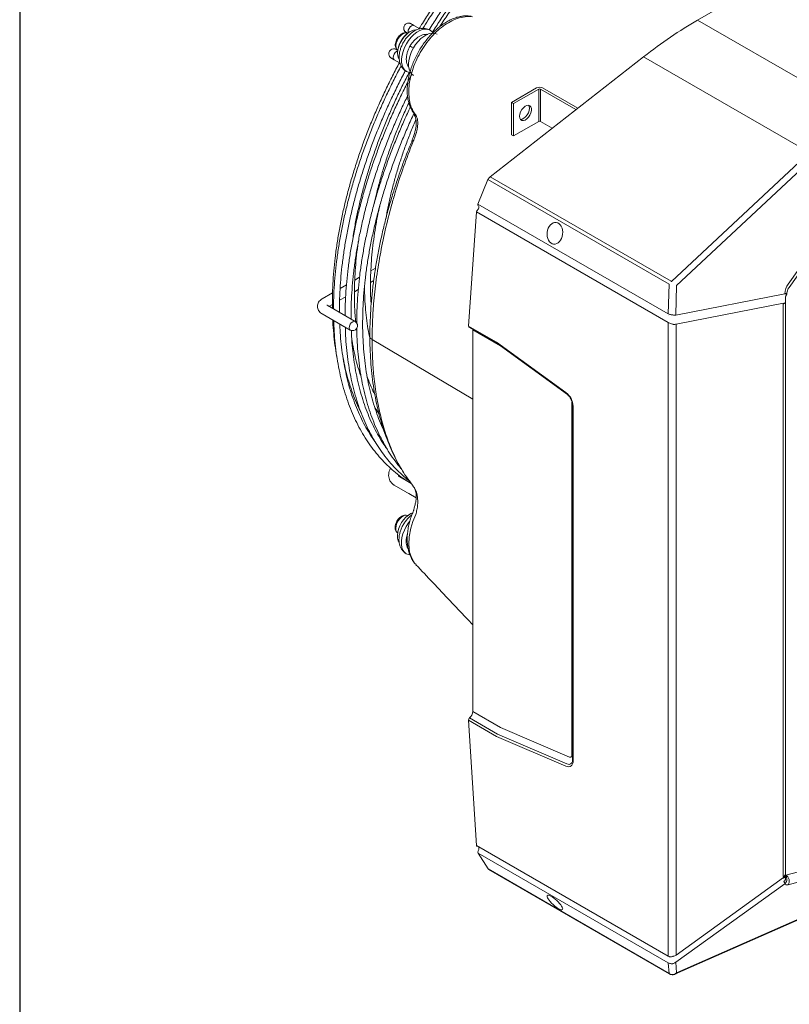
# Model space of a CAD drawing. Units: inches. Extents: x 13 to 8985, y 6 to 2976.
# Drawn here: x 3213 to 3602, y 2113 to 2610 of the extents above; entities that cross this region are included whole.
import ezdxf

# ---------------------------------------------------------------- set-up
doc = ezdxf.new("R2010")
doc.units = ezdxf.units.IN
doc.header["$MEASUREMENT"] = 0
doc.layers.add('Flowair1', color=7, linetype='Continuous')
doc.layers.add('TABELKA', color=7, linetype='Continuous')

msp = doc.modelspace()

# ---------------------------------------------------------------- linework, layer by layer
at = {"layer": 'Flowair1', "linetype": 'Continuous', "lineweight": 15}
for p, q in [((3725.859, 2708.183), (3555.878, 2610.055)), ((3415.614, 2605.656), (3412.656, 2607.364)), ((3638.267, 2562.493), (3555.878, 2610.055)), ((3407.36, 2598.912), (3407.461, 2599.085)), ((3451.071, 2530.908), (3528.662, 2591.567)), ((3528.662, 2591.567), (3612.407, 2543.222)), ((3401.822, 2590.522), (3405.302, 2588.51)), ((3402.653, 2590.045), (3405.635, 2588.323)), ((3461.94, 2568.513), (3474.597, 2575.819)), ((3463, 2567.9), (3475.657, 2575.207)), ((3475.657, 2575.207), (3475.657, 2558.876)), ((3476.506, 2558.876), (3476.506, 2575.207)), ((3476.506, 2575.207), (3494.47, 2564.837)), ((3477.567, 2575.819), (3495.371, 2565.541)), ((3461.94, 2568.513), (3463, 2567.9)), ((3461.94, 2552.182), (3461.94, 2568.513)), ((3463, 2551.569), (3463, 2567.9)), ((3475.657, 2558.876), (3463, 2551.569)), ((3482.454, 2555.443), (3476.506, 2558.876)), ((3461.94, 2552.182), (3463, 2551.569)), ((3411.736, 2549.383), (3411.728, 2549.363)), ((3612.407, 2543.222), (3542.681, 2478.055)), ((3545.311, 2476.046), (3614.746, 2540.942)), ((3450.018, 2529.495), (3444.945, 2517.179)), ((3450.018, 2529.495), (3541.494, 2476.687)), ((3542.489, 2478.134), (3451.071, 2530.908)), ((3541.062, 2461.692), (3444.945, 2517.179)), ((3440.248, 2455.47), (3444.225, 2513.152)), ((3444.225, 2513.152), (3541.023, 2457.272)), ((3445.417, 2515.67), (3445.406, 2515.512)), ((3623.192, 2507.049), (3601.582, 2476.694)), ((3602.092, 2475.064), (3623.701, 2505.419)), ((3393.247, 2484.821), (3390.874, 2483.452)), ((3385.147, 2480.148), (3382.706, 2478.74)), ((3390.715, 2477.588), (3392.332, 2478.521)), ((3371.524, 2472.29), (3366.292, 2469.272)), ((3378.571, 2476.355), (3375.35, 2474.497)), ((3382.559, 2472.883), (3384.506, 2474.007)), ((3541.494, 2476.687), (3541.062, 2461.692)), ((3544.877, 2461.033), (3545.311, 2476.046)), ((3375.098, 2468.58), (3378.152, 2470.341)), ((3599.904, 2471.837), (3544.877, 2461.033)), ((3545.011, 2456.469), (3599.232, 2467.114)), ((3600.348, 2467.99), (3600.364, 2468.315)), ((3600.348, 2178.73), (3600.348, 2467.99)), ((3600.451, 2470.54), (3600.535, 2470.766)), ((3600.512, 2470.723), (3600.593, 2470.898)), ((3382.933, 2457.843), (3368.791, 2466.007)), ((3369.714, 2465.474), (3371.446, 2466.473)), ((3599.215, 2466.635), (3599.215, 2177.374)), ((3366.291, 2461.677), (3380.433, 2453.513)), ((3541.023, 2457.272), (3541.083, 2457.239)), ((3541.023, 2457.272), (3541.023, 2137.244)), ((3541.56, 2461.5), (3541.062, 2461.692)), ((3541.083, 2457.239), (3542.156, 2456.863)), ((3541.268, 2460.795), (3541.194, 2460.826)), ((3541.882, 2461.381), (3541.56, 2461.5)), ((3544.657, 2461.006), (3544.64, 2461.004)), ((3383.802, 2452.39), (3383.574, 2454.118)), ((3440.248, 2455.47), (3454.383, 2447.31)), ((3440.417, 2455.034), (3454.545, 2446.878)), ((3456.329, 2445.473), (3442.322, 2453.559)), ((3442.322, 2453.559), (3442.322, 2260.833)), ((3545.011, 2137.785), (3545.011, 2456.469)), ((3442.322, 2418.668), (3391.523, 2448.679)), ((3454.383, 2447.31), (3489.422, 2421.884)), ((3454.532, 2446.887), (3489.542, 2421.483)), ((3490.237, 2420.869), (3456.329, 2445.473)), ((3492.428, 2238.699), (3492.428, 2417.299)), ((3492.753, 2415.444), (3492.753, 2236.302)), ((3493.046, 2415.036), (3493.046, 2235.893)), ((3411.306, 2375.952), (3405.079, 2379.546)), ((3402.579, 2375.216), (3413.779, 2368.751)), ((3412.201, 2374.678), (3410.352, 2377.309)), ((3409.891, 2370.995), (3410.076, 2370.88)), ((3410.076, 2370.88), (3413.779, 2368.743)), ((3407.276, 2355.209), (3407.378, 2355.381)), ((3442.322, 2260.833), (3456.329, 2252.747)), ((3444.293, 2193.085), (3440.248, 2256.419)), ((3454.383, 2248.259), (3440.248, 2256.419)), ((3440.731, 2257.543), (3454.869, 2249.381)), ((3489.422, 2233.229), (3454.383, 2248.259)), ((3454.869, 2249.381), (3489.865, 2234.37)), ((3456.329, 2252.747), (3491.194, 2237.792)), ((3444.293, 2193.085), (3541.023, 2137.244)), ((3445.013, 2189.29), (3450.086, 2181.275)), ((3541.062, 2133.842), (3445.013, 2189.29)), ((3445.474, 2191.811), (3445.485, 2191.64)), ((3600.442, 2178.16), (3622.052, 2183.863)), ((3450.086, 2181.275), (3541.494, 2128.507)), ((3450.379, 2180.987), (3541.759, 2128.235)), ((3600.372, 2178.419), (3600.348, 2178.73)), ((3623.192, 2179.01), (3601.582, 2173.307)), ((3599.904, 2173.812), (3544.877, 2134.105)), ((3545.011, 2137.785), (3599.232, 2176.91)), ((3599.186, 2176.546), (3599.194, 2176.551)), ((3600.171, 2176.947), (3600.116, 2177.055)), ((3600.242, 2176.785), (3600.171, 2176.947)), ((3544.456, 2128.083), (3614.025, 2158.828)), ((3545.311, 2128.763), (3614.746, 2159.449)), ((3541.023, 2137.244), (3541.083, 2137.21)), ((3541.494, 2128.507), (3541.062, 2133.842)), ((3541.56, 2133.596), (3541.062, 2133.842)), ((3541.083, 2137.21), (3541.36, 2137.074)), ((3544.657, 2133.956), (3544.64, 2133.946)), ((3544.877, 2134.105), (3545.311, 2128.763)), ((3541.882, 2133.5), (3541.56, 2133.596))]:
    msp.add_line(p, q, dxfattribs=at)
at = {"layer": 'Flowair1'}
for p, q in [((3409.353, 2359.75), (3409.412, 2359.715)), ((3409.386, 2359.716), (3409.402, 2359.708)), ((3600.442, 2178.16), (3600.372, 2178.419)), ((3600.424, 2177.855), (3600.442, 2178.16))]:
    msp.add_line(p, q, dxfattribs=at)
at = {"layer": 'Flowair1', "linetype": 'Continuous', "lineweight": 15, "flags": 128}
for points in [[(3412.656, 2607.363), (3412.083, 2607.475), (3411.407, 2607.24), (3410.73, 2606.695), (3410.156, 2605.921), (3409.773, 2605.038), (3409.638, 2604.179), (3409.71, 2603.644)], [(3409.436, 2603.454), (3409.177, 2603.555), (3408.338, 2603.616), (3407.403, 2603.339), (3406.44, 2602.746), (3405.522, 2601.881), (3404.717, 2600.806), (3404.084, 2599.603), (3403.67, 2598.36), (3403.506, 2597.17), (3403.604, 2596.121), (3403.957, 2595.29), (3404.455, 2594.791)], [(3413.784, 2605.156), (3413.665, 2605.161), (3412.47, 2605.023), (3411.202, 2604.554), (3409.915, 2603.774), (3408.661, 2602.714), (3407.49, 2601.418), (3406.452, 2599.939), (3405.589, 2598.338), (3404.935, 2596.679), (3404.518, 2595.032), (3404.355, 2593.463), (3404.452, 2592.036), (3404.806, 2590.811), (3405.176, 2590.132)], [(3422.319, 2603.489), (3421.77, 2604.209), (3420.82, 2604.969), (3419.688, 2605.414), (3418.407, 2605.529), (3417.017, 2605.312), (3415.561, 2604.768), (3414.082, 2603.915), (3412.625, 2602.778), (3411.235, 2601.392), (3409.954, 2599.799), (3408.82, 2598.048)], [(3424.342, 2602.937), (3423.223, 2603.373), (3421.942, 2603.488), (3420.553, 2603.271), (3419.096, 2602.727), (3417.617, 2601.874), (3416.16, 2600.737), (3414.77, 2599.351), (3413.489, 2597.758), (3412.356, 2596.007)], [(3408.82, 2598.048), (3407.869, 2596.19), (3407.129, 2594.284), (3406.623, 2592.387), (3406.365, 2590.557), (3406.365, 2588.848), (3406.621, 2587.314), (3407.126, 2586.001), (3407.865, 2584.948), (3408.815, 2584.188), (3409.948, 2583.743), (3410.568, 2583.644)], [(3412.355, 2596.006), (3411.588, 2596.449), (3411.006, 2596.784), (3410.704, 2596.959), (3410.672, 2596.977)], [(3412.355, 2596.006), (3411.588, 2596.449), (3411.006, 2596.784), (3410.704, 2596.959), (3410.672, 2596.977)], [(3404.346, 2594.84), (3404.159, 2594.948), (3403.79, 2595.161), (3403.7, 2595.213), (3403.663, 2595.234), (3403.65, 2595.241), (3403.631, 2595.252), (3403.597, 2595.27), (3403.464, 2595.334), (3403.263, 2595.415), (3402.914, 2595.509), (3402.236, 2595.546), (3401.538, 2595.386), (3400.888, 2595.016), (3400.33, 2594.397), (3399.989, 2593.554), (3399.948, 2592.832), (3400.077, 2592.235), (3400.299, 2591.761), (3400.557, 2591.408), (3400.803, 2591.164), (3400.998, 2591.011), (3401.108, 2590.938), (3401.136, 2590.921), (3401.149, 2590.912), (3401.16, 2590.906), (3401.172, 2590.899), (3401.189, 2590.889), (3401.314, 2590.816), (3401.682, 2590.603), (3401.822, 2590.522), (3401.822, 2590.522)], [(3402.652, 2590.045), (3402.269, 2590.486), (3402.135, 2591.19), (3402.27, 2592.049), (3402.653, 2592.933), (3403.227, 2593.706), (3403.904, 2594.252), (3404.43, 2594.463)], [(3412.356, 2596.007), (3411.405, 2594.149), (3410.664, 2592.243), (3410.158, 2590.346), (3409.901, 2588.516), (3409.9, 2586.807), (3410.156, 2585.273), (3410.662, 2583.96), (3411.401, 2582.907), (3412.351, 2582.147), (3412.393, 2582.122)], [(3466.005, 2561.47), (3466.139, 2560.524), (3466.528, 2559.816), (3467.137, 2559.41), (3467.913, 2559.34), (3468.786, 2559.614), (3469.679, 2560.207), (3470.513, 2561.067), (3471.214, 2562.116), (3471.718, 2563.262), (3471.982, 2564.403), (3471.982, 2565.437), (3471.718, 2566.273), (3471.214, 2566.837), (3470.513, 2567.077), (3469.679, 2566.974), (3468.786, 2566.536), (3467.913, 2565.801), (3467.137, 2564.836), (3466.528, 2563.726), (3466.139, 2562.57), (3466.005, 2561.47)], [(3470.538, 2567.075), (3470.822, 2566.498), (3470.955, 2565.552)], [(3470.955, 2565.552), (3470.822, 2564.452), (3470.433, 2563.295), (3469.824, 2562.185), (3469.048, 2561.22), (3468.175, 2560.486), (3467.281, 2560.048), (3466.447, 2559.944), (3466.423, 2559.946)], [(3411.728, 2549.363), (3411.728, 2549.274), (3411.803, 2549.125), (3411.962, 2548.948), (3412.201, 2548.745)], [(3382.933, 2457.843), (3382.36, 2457.955), (3381.684, 2457.72), (3381.007, 2457.174), (3380.433, 2456.401), (3380.05, 2455.517), (3379.915, 2454.658), (3380.05, 2453.955), (3380.432, 2453.513), (3380.433, 2453.513)], [(3442.322, 2453.559), (3442.294, 2453.944), (3442.292, 2453.951)], [(3410.076, 2370.88), (3410.076, 2370.88), (3409.985, 2370.941)], [(3409.353, 2359.75), (3409.093, 2359.851), (3408.254, 2359.912), (3407.319, 2359.636), (3406.356, 2359.043), (3405.439, 2358.177), (3404.633, 2357.103), (3404, 2355.9), (3403.586, 2354.657), (3403.422, 2353.467), (3403.52, 2352.417), (3403.873, 2351.586), (3404.371, 2351.088)], [(3411.966, 2361.198), (3411.119, 2360.851), (3409.831, 2360.07), (3408.577, 2359.011), (3407.407, 2357.715), (3406.368, 2356.236), (3405.505, 2354.634), (3404.851, 2352.976), (3404.434, 2351.328), (3404.271, 2349.759), (3404.368, 2348.333), (3404.722, 2347.107), (3405.092, 2346.429)], [(3413.688, 2335.038), (3413.119, 2335.571), (3411.496, 2338.204), (3410.459, 2341.382), (3410.034, 2345.165), (3410.244, 2349.09), (3411.072, 2353.382), (3412.117, 2356.772), (3413.526, 2360.244), (3413.526, 2360.244), (3413.526, 2360.244)], [(3408.736, 2354.344), (3407.785, 2352.487), (3407.045, 2350.581), (3406.539, 2348.684), (3406.281, 2346.853), (3406.281, 2345.145), (3406.537, 2343.611), (3407.042, 2342.297), (3407.781, 2341.244), (3408.732, 2340.484), (3409.864, 2340.04), (3410.769, 2339.923)], [(3410.477, 2356.894), (3409.87, 2356.096), (3408.736, 2354.344)], [(3491.194, 2237.792), (3491.443, 2237.712), (3491.678, 2237.69), (3491.891, 2237.728), (3492.076, 2237.824), (3492.226, 2237.974), (3492.337, 2238.175), (3492.406, 2238.419), (3492.428, 2238.699)], [(3492.753, 2238.477), (3492.748, 2238.482), (3492.428, 2238.699)], [(3493.046, 2235.893), (3492.978, 2235.072), (3492.778, 2234.355), (3492.452, 2233.766), (3492.011, 2233.323), (3491.468, 2233.042), (3490.842, 2232.931), (3490.152, 2232.994), (3489.422, 2233.229)]]:
    msp.add_lwpolyline(points, dxfattribs=at)
at = {"layer": 'Flowair1', "linetype": 'Continuous', "lineweight": 15}
for centre, radius, start, end in [((3417.677, 2592.928), 13.331, 121.83739, 178.16788), ((3476.082, 2572.954), 3.228, 62.60971, 117.39029), ((3476.082, 2574.388), 0.922, 62.60915, 117.39044), ((3415.08, 2563.744), 2.504, 210.54455, 241.06931), ((3476.082, 2558.057), 0.922, 62.60915, 117.39044), ((3598.728, 2468.193), 1.633, 287.35987, 352.84842), ((3381.683, 2455.678), 2.5, 240.00269, 60.00269), ((3489.811, 2421.782), 0.402, 165.26326, 227.99301), ((3483.899, 2414.579), 9.158, 2.86078, 52.90884), ((3493.246, 2415.489), 0.495, 185.29805, 246.17369), ((3415.943, 2343.096), 6.066, 193.97689, 214.27543), ((3437.627, 2261.074), 4.702, 311.32366, 357.06482), ((3441.701, 2256.442), 1.467, 131.38059, 140.86701), ((3490.87, 2236.123), 2.021, 240.17463, 313.47698), ((3598.728, 2178.933), 1.633, 287.35896, 352.86312), ((3598.924, 2176.761), 0.342, 322.23877, 25.94404), ((3598.236, 2173.705), 1.672, 3.66654, 44.7072), ((3598.882, 2175.234), 3.316, 324.48938, 61.93615), ((3542.128, 2128.86), 0.725, 209.11906, 239.4929), ((3542.388, 2128.315), 0.339, 201.71685, 247.73125)]:
    msp.add_arc(centre, radius, start, end, dxfattribs=at)
for centre, major_axis, ratio, start_param, end_param in [((3545.049, 2452.998), (110.62, 166.95), 0.5317279, 0.8181147, 1.010327), ((3451.235, 2529.523), (1.106, 1.67), 0.5317279, 1.010327, 1.9254383), ((3445.553, 2517.193), (0.553, 0.835), 0.5317279, 1.9254383, 3.3132951), ((3444.932, 2513.56), (0.553, 0.835), 0.5317279, 1.2025115, 2.388911), ((3444.416, 2514.94), (0.774, 1.169), 0.5317279, 4.3441041, 5.5305037), ((3444.427, 2515.099), (0.774, 1.169), 0.5317279, 5.5305037, 6.1340094), ((3543.146, 2478.963), (0.87, 0.638), 0.7903456, 3.4762067, 3.7065761), ((3606.064, 2470.496), (-0.459, 8.638), 0.7163161, 0.7333423, 1.3770988), ((3605.518, 2469.528), (4.763, 6.464), 0.6386014, 2.3551969, 2.4274403), ((3440.955, 2455.878), (0.553, 0.835), 0.5317279, 2.388911, 3.1743905), ((3455.09, 2447.718), (0.545, 0.84), 0.5394158, 2.3842261, 3.1134798), ((3440.955, 2256.827), (0.437, 0.901), 0.619615, 1.2503044, 2.3115902), ((3445, 2193.493), (0.437, 0.901), 0.619615, 2.3115902, 3.0970696), ((3445.621, 2190.034), (0.437, 0.901), 0.619615, 1.3872061, 2.7750629), ((3444.495, 2191.068), (0.612, 1.262), 0.619615, 4.5287987, 5.4531828), ((3444.484, 2191.239), (0.612, 1.262), 0.619615, 5.4531828, 5.7111481), ((3451.303, 2182.764), (0.875, 1.802), 0.619615, 2.7750629, 3.0970696), ((3605.518, 2180.267), (4.763, 6.464), 0.6386014, 2.4274403, 2.4996837), ((3606.064, 2179.223), (5.967, 5.76), 0.2951986, 2.9837188, 3.6274752), ((3543.416, 2130.402), (3.004, -0.074), 0.8268075, 4.0390373, 4.2694066), ((3543.377, 2130.886), (2.516, 1.708), 0.9433096, 3.6912087, 4.8469216), ((3543.377, 2130.886), (-0.787, 2.906), 0.8230442, 3.2637406, 3.6994704)]:
    msp.add_ellipse(centre, major_axis=major_axis, ratio=ratio, start_param=start_param, end_param=end_param, dxfattribs=at)
for centre, major_axis, ratio in [((3483.841, 2502.374), (0.666, 5.475), 0.7115492), ((3483.841, 2164.323), (3.84, -3.537), 0.2649711)]:
    msp.add_ellipse(centre, major_axis=major_axis, ratio=ratio, dxfattribs=at)
for points, knots in [([(3505.838, 2697.094), (3504.449, 2696.313), (3501.239, 2694.511), (3496.213, 2691.382), (3490.772, 2687.765), (3485.354, 2683.896), (3479.968, 2679.792), (3474.625, 2675.456), (3469.332, 2670.896), (3464.099, 2666.122), (3458.934, 2661.139), (3453.846, 2655.958), (3448.844, 2650.586), (3443.935, 2645.033), (3439.128, 2639.308), (3434.43, 2633.421), (3429.851, 2627.381), (3425.395, 2621.201), (3421.081, 2614.882), (3417.716, 2609.753), (3415.844, 2606.696), (3415.311, 2605.825)], [0, 0, 0, 0, 0.0420453, 0.0971344, 0.152221, 0.2073042, 0.2623835, 0.3174585, 0.372529, 0.4275951, 0.4826567, 0.5377142, 0.5927678, 0.6478179, 0.7028645, 0.7579085, 0.8129499, 0.8679893, 0.9230269, 0.9780634, 1, 1, 1, 1]), ([(3506.395, 2696.773), (3506.195, 2696.661), (3504.157, 2695.52), (3500.284, 2693.106), (3494.787, 2689.519), (3489.311, 2685.661), (3483.867, 2681.57), (3478.462, 2677.244), (3473.106, 2672.695), (3467.807, 2667.927), (3462.575, 2662.95), (3457.417, 2657.772), (3452.342, 2652.4), (3447.358, 2646.846), (3442.474, 2641.116), (3437.697, 2635.221), (3433.036, 2629.171), (3428.496, 2622.976), (3424.093, 2616.642), (3420.294, 2610.934), (3418.028, 2607.294), (3417.129, 2605.849)], [0, 0, 0, 0, 0.0061293, 0.0624442, 0.1187568, 0.1750663, 0.2313719, 0.2876732, 0.3439702, 0.4002627, 0.4565509, 0.5128348, 0.5691147, 0.6253911, 0.681664, 0.737934, 0.7942015, 0.8504667, 0.9067301, 0.9629922, 1, 1, 1, 1]), ([(3420.268, 2605.245), (3421.606, 2607.346), (3424.32, 2611.611), (3428.589, 2617.893), (3433.021, 2624.115), (3437.582, 2630.194), (3442.259, 2636.123), (3447.046, 2641.892), (3451.935, 2647.491), (3456.918, 2652.91), (3461.985, 2658.141), (3467.128, 2663.174), (3472.339, 2668.002), (3477.608, 2672.615), (3482.927, 2677.008), (3488.287, 2681.17), (3493.678, 2685.099), (3499.091, 2688.779), (3504.335, 2692.118), (3507.772, 2694.1), (3509.399, 2695.038)], [0, 0, 0, 0, 0.0543703, 0.1103543, 0.1663369, 0.2223176, 0.278296, 0.3342717, 0.3902443, 0.4462132, 0.5021783, 0.558139, 0.6140951, 0.6700463, 0.7259924, 0.7819331, 0.8378686, 0.8937989, 0.9497244, 1, 1, 1, 1]), ([(3512.252, 2693.391), (3512.052, 2693.279), (3510.015, 2692.138), (3506.141, 2689.725), (3500.644, 2686.138), (3495.169, 2682.279), (3489.724, 2678.188), (3484.32, 2673.863), (3478.964, 2669.313), (3473.665, 2664.546), (3468.432, 2659.569), (3463.274, 2654.39), (3458.199, 2649.019), (3453.215, 2643.464), (3448.331, 2637.734), (3443.554, 2631.84), (3438.894, 2625.789), (3434.351, 2619.596), (3429.958, 2613.254), (3427.07, 2608.972), (3425.692, 2606.776), (3425.688, 2606.769)], [0, 0, 0, 0, 0.0063638, 0.0648331, 0.1233, 0.1817637, 0.2402233, 0.2986786, 0.3571292, 0.4155753, 0.4740168, 0.5324539, 0.5908869, 0.6493162, 0.7077419, 0.7661646, 0.8245846, 0.8830023, 0.9414182, 0.9998327, 1, 1, 1, 1]), ([(3480.729, 2670.768), (3479.696, 2669.952), (3476.931, 2667.766), (3472.486, 2663.959), (3467.402, 2659.381), (3462.387, 2654.583), (3457.447, 2649.588), (3452.591, 2644.401), (3447.829, 2639.032), (3443.168, 2633.491), (3438.617, 2627.787), (3434.183, 2621.932), (3429.878, 2615.932), (3425.776, 2609.93), (3423.185, 2605.871), (3421.929, 2603.902)], [0, 0, 0, 0, 0.0476155, 0.1274, 0.2071772, 0.2869476, 0.3667112, 0.4464685, 0.5262201, 0.6059666, 0.6857083, 0.7654462, 0.8451808, 0.9249128, 1, 1, 1, 1]), ([(3441.562, 2612.103), (3441.511, 2612.101), (3441.263, 2612.093), (3440.515, 2612.159), (3439.277, 2612.245), (3437.659, 2612.181), (3435.859, 2611.906), (3433.762, 2611.351), (3431.51, 2610.464), (3429.258, 2609.29), (3427.038, 2607.858), (3424.844, 2606.165), (3422.705, 2604.235), (3420.651, 2602.097), (3418.711, 2599.781), (3416.91, 2597.319), (3415.274, 2594.746), (3413.825, 2592.097), (3412.562, 2589.385), (3411.48, 2586.616), (3410.586, 2583.794), (3409.898, 2580.951), (3409.433, 2578.126), (3409.211, 2575.358), (3409.244, 2572.688), (3409.546, 2570.175), (3410.119, 2567.824), (3410.817, 2565.928), (3411.671, 2564.337), (3412.356, 2563.323), (3412.772, 2562.732), (3412.892, 2562.506), (3412.911, 2562.469)], [0, 0, 0, 0, 0.0050317, 0.0245183, 0.0481982, 0.0740399, 0.1034306, 0.1412198, 0.1800581, 0.2181746, 0.257027, 0.2964057, 0.3360878, 0.3758577, 0.415529, 0.4549746, 0.4941165, 0.5327969, 0.5709811, 0.6097457, 0.6491081, 0.688958, 0.7291451, 0.7694765, 0.8097113, 0.849585, 0.8879618, 0.9272761, 0.9529774, 0.9753622, 0.9960291, 1, 1, 1, 1]), ([(3442.143, 2611.696), (3442.143, 2611.696), (3440.759, 2612.095), (3438.603, 2611.806), (3434.667, 2611.067), (3430.94, 2609.366), (3427.343, 2607.094), (3423.89, 2604.171), (3420.646, 2600.722), (3417.699, 2596.828), (3415.117, 2592.585), (3413.01, 2588.109), (3411.389, 2583.502), (3410.346, 2578.889), (3409.927, 2574.457), (3410.158, 2570.361), (3410.901, 2567.003), (3412.108, 2564.175), (3412.931, 2562.971), (3413.526, 2562.169), (3413.526, 2562.169)], [0, 0, 0, 0, 0.0000007, 0.0703756, 0.1407541, 0.2036611, 0.2665658, 0.3292602, 0.3919712, 0.4552059, 0.5184221, 0.5819637, 0.6455131, 0.7104245, 0.7753284, 0.8382357, 0.9011403, 0.9505696, 0.9999991, 1, 1, 1, 1]), ([(3412.656, 2607.364), (3412.522, 2607.441), (3412.132, 2607.666), (3411.621, 2607.961), (3411.315, 2608.138), (3411.202, 2608.202), (3411.191, 2608.209), (3411.156, 2608.228), (3411.133, 2608.241), (3411.072, 2608.274), (3410.947, 2608.335), (3410.723, 2608.424), (3410.316, 2608.534), (3409.724, 2608.567), (3409.018, 2608.405), (3408.343, 2608.02), (3407.776, 2607.392), (3407.461, 2606.612), (3407.418, 2605.855), (3407.55, 2605.244), (3407.774, 2604.766), (3408.032, 2604.413), (3408.278, 2604.169), (3408.467, 2604.021), (3408.588, 2603.941), (3408.638, 2603.91), (3408.654, 2603.9), (3408.667, 2603.892), (3408.681, 2603.884), (3408.71, 2603.867), (3408.812, 2603.808), (3409.057, 2603.666), (3409.277, 2603.538), (3409.325, 2603.511)], [0, 0, 0, 0, 0.0420816, 0.1228232, 0.2038104, 0.2445528, 0.2657649, 0.2688162, 0.2712575, 0.2744532, 0.2851802, 0.3007672, 0.326752, 0.37565, 0.4272003, 0.4810116, 0.5409685, 0.6064049, 0.6584377, 0.7024056, 0.7400416, 0.7715068, 0.7964459, 0.8142929, 0.8240117, 0.8267941, 0.8287589, 0.8311359, 0.835359, 0.8465427, 0.901821, 0.9788004, 1, 1, 1, 1]), ([(3409.469, 2603.42), (3409.235, 2603.525), (3408.743, 2603.746), (3407.884, 2603.728), (3406.988, 2603.472), (3406.078, 2602.946), (3405.203, 2602.17), (3404.426, 2601.193), (3403.805, 2600.084), (3403.378, 2598.911), (3403.178, 2597.733), (3403.233, 2596.66), (3403.535, 2595.758), (3403.989, 2595.113), (3404.379, 2594.848), (3404.538, 2594.74)], [0, 0, 0, 0, 0.0657141, 0.1381192, 0.2133309, 0.2938677, 0.3777311, 0.4617669, 0.545648, 0.6299435, 0.715249, 0.8023839, 0.8788146, 0.9505741, 1, 1, 1, 1]), ([(3420.78, 2604.95), (3420.639, 2605.042), (3420.097, 2605.399), (3419.005, 2605.728), (3417.587, 2605.927), (3416.134, 2605.829), (3414.668, 2605.466), (3413.192, 2604.829), (3411.731, 2603.917), (3410.325, 2602.746), (3409.026, 2601.354), (3408.044, 2600.038), (3407.533, 2599.186), (3407.356, 2598.892)], [0, 0, 0, 0, 0.0324964, 0.1254821, 0.2171528, 0.3099443, 0.406129, 0.5072715, 0.6134066, 0.7227368, 0.8326542, 0.9421977, 1, 1, 1, 1]), ([(3408.713, 2603.866), (3408.713, 2603.866), (3408.714, 2603.865), (3408.799, 2603.816), (3409.03, 2603.683), (3409.382, 2603.48), (3409.553, 2603.381)], [0, 0, 0, 0, 0.0436866, 0.252307, 0.6368825, 1, 1, 1, 1]), ([(3419.678, 2602.843), (3419.631, 2602.854), (3419.179, 2602.961), (3418.262, 2602.89), (3416.965, 2602.628), (3415.64, 2602.061), (3414.323, 2601.228), (3413.058, 2600.139), (3411.897, 2598.841), (3411.126, 2597.746), (3410.749, 2597.106), (3410.672, 2596.977)], [0, 0, 0, 0, 0.0142979, 0.1363335, 0.2629221, 0.3963857, 0.5360807, 0.6789162, 0.8216662, 0.9638539, 1, 1, 1, 1]), ([(3407.356, 2598.892), (3407.183, 2598.579), (3406.693, 2597.696), (3406.04, 2596.167), (3405.481, 2594.318), (3405.168, 2592.44), (3405.134, 2590.645), (3405.37, 2588.994), (3405.842, 2587.539), (3406.538, 2586.252), (3407.484, 2585.149), (3408.291, 2584.44), (3408.823, 2584.2), (3408.893, 2584.168)], [0, 0, 0, 0, 0.0598157, 0.1688716, 0.2790809, 0.3911702, 0.5056742, 0.6078122, 0.7051183, 0.7979505, 0.8877589, 0.9851999, 1, 1, 1, 1]), ([(3410.672, 2596.977), (3410.517, 2596.696), (3410.075, 2595.897), (3409.491, 2594.509), (3409.005, 2592.838), (3408.761, 2591.163), (3408.78, 2589.584), (3409.066, 2588.171), (3409.483, 2587.073), (3409.901, 2586.518), (3410.058, 2586.309)], [0, 0, 0, 0, 0.0773619, 0.2207239, 0.3653101, 0.5118856, 0.6610895, 0.7952756, 0.9228107, 1, 1, 1, 1]), ([(3405.302, 2588.51), (3405.024, 2588.002), (3403.514, 2585.248), (3400.937, 2580.17), (3397.585, 2573.286), (3394.426, 2566.345), (3391.449, 2559.366), (3388.662, 2552.359), (3386.07, 2545.335), (3383.677, 2538.306), (3381.486, 2531.285), (3379.503, 2524.283), (3377.73, 2517.312), (3376.17, 2510.383), (3374.826, 2503.508), (3373.7, 2496.698), (3372.795, 2489.965), (3372.11, 2483.32), (3371.654, 2476.777), (3371.409, 2470.479), (3371.432, 2466.43), (3371.443, 2464.476)], [0, 0, 0, 0, 0.0124201, 0.0674681, 0.1225171, 0.1775673, 0.2326194, 0.2876735, 0.3427304, 0.39779, 0.4528534, 0.5079204, 0.5629917, 0.6180675, 0.673148, 0.7282337, 0.7833247, 0.8384207, 0.8935221, 0.9486281, 1, 1, 1, 1]), ([(3406.206, 2586.964), (3406.053, 2586.684), (3404.657, 2584.133), (3402.177, 2579.24), (3398.786, 2572.294), (3395.591, 2565.288), (3392.575, 2558.244), (3389.751, 2551.17), (3387.121, 2544.08), (3384.689, 2536.985), (3382.46, 2529.895), (3380.437, 2522.824), (3378.625, 2515.782), (3377.025, 2508.781), (3375.641, 2501.833), (3374.475, 2494.949), (3373.529, 2488.141), (3372.803, 2481.417), (3372.309, 2474.797), (3372.041, 2469.026), (3372.033, 2465.52), (3372.03, 2464.137)], [0, 0, 0, 0, 0.0069474, 0.0631855, 0.1194246, 0.1756649, 0.2319067, 0.2881509, 0.3443975, 0.4006472, 0.4569001, 0.513157, 0.5694178, 0.6256832, 0.6819534, 0.7382286, 0.7945087, 0.8507943, 0.907085, 0.9633804, 1, 1, 1, 1]), ([(3401.21, 2590.877), (3401.21, 2590.877), (3401.211, 2590.876), (3401.294, 2590.829), (3401.556, 2590.678), (3402.043, 2590.397), (3402.474, 2590.148), (3402.653, 2590.045)], [0, 0, 0, 0, 0.031892, 0.1841874, 0.4649341, 0.7773655, 1, 1, 1, 1]), ([(3375.034, 2462.403), (3375.023, 2463.646), (3374.993, 2466.968), (3375.191, 2472.513), (3375.606, 2479.009), (3376.252, 2485.615), (3377.115, 2492.314), (3378.198, 2499.096), (3379.497, 2505.948), (3381.012, 2512.86), (3382.74, 2519.82), (3384.678, 2526.815), (3386.822, 2533.835), (3389.169, 2540.867), (3391.716, 2547.899), (3394.457, 2554.92), (3397.39, 2561.917), (3400.505, 2568.881), (3403.813, 2575.792), (3406.424, 2581.017), (3407.984, 2583.91), (3408.326, 2584.544)], [0, 0, 0, 0, 0.0334402, 0.0893438, 0.1452497, 0.2011589, 0.2570723, 0.3129898, 0.368912, 0.4248386, 0.4807698, 0.5367053, 0.5926447, 0.6485881, 0.7045347, 0.7604844, 0.8164367, 0.8723915, 0.9283478, 0.9843056, 1, 1, 1, 1]), ([(3411.643, 2582.812), (3411.63, 2582.788), (3410.377, 2580.494), (3408.037, 2575.858), (3404.643, 2568.913), (3401.448, 2561.906), (3398.433, 2554.862), (3395.609, 2547.789), (3392.978, 2540.699), (3390.546, 2533.603), (3388.317, 2526.514), (3386.295, 2519.443), (3384.482, 2512.401), (3382.882, 2505.4), (3381.498, 2498.452), (3380.332, 2491.568), (3379.387, 2484.759), (3378.66, 2478.036), (3378.166, 2471.415), (3377.898, 2465.645), (3377.89, 2462.138), (3377.887, 2460.756)], [0, 0, 0, 0, 0.0005872, 0.0571855, 0.1137848, 0.1703853, 0.2269874, 0.2835918, 0.3401986, 0.3968086, 0.4534218, 0.5100389, 0.5666601, 0.6232859, 0.6799164, 0.736552, 0.7931926, 0.8498387, 0.9064899, 0.9631458, 1, 1, 1, 1]), ([(3410.308, 2583.796), (3409.197, 2581.657), (3406.942, 2577.316), (3403.762, 2570.694), (3400.719, 2563.966), (3397.865, 2557.199), (3395.201, 2550.406), (3392.733, 2543.599), (3390.465, 2536.79), (3388.401, 2529.991), (3386.546, 2523.215), (3384.899, 2516.473), (3383.477, 2509.781), (3382.416, 2504.113), (3381.918, 2500.709), (3381.739, 2499.488)], [0, 0, 0, 0, 0.0775725, 0.157354, 0.2371377, 0.3169241, 0.3967139, 0.4765084, 0.5563077, 0.6361124, 0.7159237, 0.7957419, 0.8755672, 0.9554007, 1, 1, 1, 1]), ([(3380.892, 2459.021), (3380.881, 2460.265), (3380.85, 2463.587), (3381.049, 2469.132), (3381.463, 2475.627), (3382.109, 2482.234), (3382.972, 2488.933), (3384.055, 2495.714), (3385.355, 2502.567), (3386.87, 2509.479), (3388.598, 2516.438), (3390.535, 2523.434), (3392.679, 2530.453), (3395.027, 2537.485), (3397.574, 2544.518), (3400.314, 2551.539), (3403.25, 2558.535), (3406.263, 2565.297), (3408.387, 2569.696), (3409.4, 2571.794)], [0, 0, 0, 0, 0.0362139, 0.0967544, 0.1572975, 0.2178442, 0.2783953, 0.3389509, 0.3995117, 0.4600771, 0.5206475, 0.5812226, 0.641802, 0.7023855, 0.7629727, 0.8235632, 0.8841565, 0.9447524, 1, 1, 1, 1]), ([(3410.052, 2568.281), (3410.027, 2568.228), (3408.969, 2566.022), (3407.045, 2561.615), (3404.3, 2555.072), (3401.769, 2548.499), (3399.428, 2541.917), (3397.289, 2535.335), (3395.361, 2528.769), (3393.728, 2522.636), (3392.841, 2518.717), (3392.443, 2516.961)], [0, 0, 0, 0, 0.0031325, 0.1307269, 0.258327, 0.3859334, 0.5135476, 0.6411711, 0.7688048, 0.8964497, 1, 1, 1, 1]), ([(3410.819, 2566.109), (3410.724, 2565.913), (3409.501, 2563.401), (3407.317, 2558.522), (3404.287, 2551.482), (3401.467, 2544.407), (3398.835, 2537.317), (3396.404, 2530.222), (3394.175, 2523.132), (3392.152, 2516.061), (3390.34, 2509.019), (3388.74, 2502.019), (3387.356, 2495.07), (3386.19, 2488.186), (3385.244, 2481.378), (3384.518, 2474.654), (3384.023, 2468.033), (3383.752, 2462.14), (3383.745, 2458.512), (3383.742, 2457.008)], [0, 0, 0, 0, 0.0053483, 0.0686428, 0.131939, 0.1952378, 0.2585393, 0.3218444, 0.385153, 0.4484661, 0.5117837, 0.5751064, 0.6384344, 0.7017681, 0.7651074, 0.8284528, 0.891804, 0.9551604, 1, 1, 1, 1]), ([(3397.452, 2402.761), (3397.227, 2403.218), (3396.271, 2405.154), (3394.791, 2408.794), (3393.02, 2413.676), (3391.474, 2418.775), (3390.137, 2424.064), (3389.016, 2429.539), (3388.113, 2435.19), (3387.428, 2441.007), (3386.964, 2446.982), (3386.721, 2453.103), (3386.7, 2459.362), (3386.9, 2465.746), (3387.323, 2472.247), (3387.966, 2478.852), (3388.83, 2485.551), (3389.912, 2492.333), (3391.212, 2499.185), (3392.727, 2506.097), (3394.455, 2513.057), (3396.393, 2520.052), (3398.537, 2527.072), (3400.884, 2534.104), (3403.432, 2541.136), (3406.169, 2548.158), (3409.116, 2555.152), (3411.277, 2560.073), (3412.506, 2562.643), (3412.634, 2562.91)], [0, 0, 0, 0, 0.0121455, 0.0515485, 0.0909263, 0.1302837, 0.1696249, 0.2089539, 0.2482741, 0.2875884, 0.3268993, 0.3662086, 0.4055177, 0.4448275, 0.484139, 0.5234528, 0.5627695, 0.6020892, 0.6414121, 0.6807381, 0.7200673, 0.7593996, 0.7987347, 0.8380725, 0.8774126, 0.9167548, 0.956099, 0.9954448, 1, 1, 1, 1]), ([(3412.736, 2562.494), (3412.913, 2562.139), (3413.283, 2561.398), (3413.626, 2560.195), (3413.818, 2558.925), (3413.84, 2557.644), (3413.703, 2556.236), (3413.398, 2554.627), (3412.895, 2552.759), (3412.315, 2550.978), (3411.865, 2549.818), (3411.693, 2549.375)], [0, 0, 0, 0, 0.1248012, 0.2605312, 0.3735306, 0.4715021, 0.5666565, 0.6699572, 0.7853755, 0.9180996, 1, 1, 1, 1]), ([(3413.526, 2562.169), (3413.526, 2562.169), (3413.594, 2561.975), (3413.731, 2561.764), (3413.868, 2561.552)], [0, 0, 0, 0, 0.0000522, 1, 1, 1, 1]), ([(3413.65, 2559.876), (3413.565, 2559.684), (3412.55, 2557.398), (3410.78, 2552.984), (3408.361, 2546.646), (3406.159, 2540.296), (3404.155, 2533.951), (3402.357, 2527.624), (3400.775, 2521.329), (3399.458, 2515.401), (3398.774, 2511.606), (3398.462, 2509.871)], [0, 0, 0, 0, 0.011528, 0.1375451, 0.2635695, 0.3896029, 0.515647, 0.6417026, 0.7677712, 0.893854, 1, 1, 1, 1]), ([(3413.868, 2561.552), (3414.048, 2561.085), (3414.407, 2560.15), (3414.596, 2558.403), (3414.514, 2556.442), (3414.073, 2553.824), (3413.302, 2551.485), (3412.653, 2549.802), (3412.473, 2549.437), (3412.439, 2549.34), (3412.439, 2549.34)], [0, 0, 0, 0, 0.1626626, 0.3253162, 0.4885559, 0.6517667, 0.9229961, 0.9802003, 0.9999959, 1, 1, 1, 1]), ([(3411.777, 2549.364), (3411.688, 2549.121), (3411.232, 2547.886), (3410.089, 2545.182), (3408.394, 2541.055), (3406.594, 2536.136), (3404.534, 2530.296), (3402.385, 2523.715), (3400.228, 2516.508), (3398.276, 2509.312), (3396.538, 2502.15), (3395.014, 2495.026), (3393.699, 2487.937), (3392.596, 2480.875), (3391.707, 2473.859), (3391.035, 2466.907), (3390.599, 2460.055), (3390.387, 2454.516), (3390.406, 2451.311), (3390.412, 2450.309)], [0, 0, 0, 0, 0.0071916, 0.0365324, 0.0800458, 0.1291034, 0.1812718, 0.2518924, 0.3227129, 0.3936599, 0.4646539, 0.5354809, 0.6066796, 0.6783414, 0.7503509, 0.8225823, 0.894901, 0.9671307, 1, 1, 1, 1]), ([(3412.201, 2548.745), (3410.554, 2544.471), (3407.262, 2535.924), (3403.806, 2525.202), (3400.713, 2514.519), (3398.025, 2503.884), (3395.435, 2491.266), (3393.486, 2478.86), (3392.285, 2467.645), (3391.633, 2457.573), (3391.559, 2451.644), (3391.523, 2448.679)], [0, 0, 0, 0, 0.1242951, 0.2485909, 0.3105667, 0.4348725, 0.5591812, 0.6834446, 0.8077096, 0.9038548, 1, 1, 1, 1]), ([(3412.439, 2549.34), (3412.439, 2549.34), (3412.371, 2549.142), (3412.286, 2548.943), (3412.201, 2548.745)], [0, 0, 0, 0, 0.0001025, 1, 1, 1, 1]), ([(3391.043, 2466.435), (3390.968, 2467.445), (3390.759, 2470.304), (3390.656, 2475.173), (3390.717, 2481.015), (3391.01, 2486.985), (3391.523, 2493.064), (3392.254, 2499.241), (3393.212, 2505.506), (3394.23, 2511.133), (3395.019, 2514.69), (3395.335, 2516.113)], [0, 0, 0, 0, 0.0665312, 0.1882754, 0.3100194, 0.4317682, 0.5535243, 0.6752909, 0.7970688, 0.9188586, 1, 1, 1, 1]), ([(3383.213, 2457.595), (3383.106, 2458.701), (3382.818, 2461.693), (3382.593, 2466.739), (3382.516, 2472.705), (3382.673, 2478.806), (3383.042, 2485.022), (3383.657, 2491.352), (3384.172, 2495.768), (3384.544, 2498.091), (3384.569, 2498.247)], [0, 0, 0, 0, 0.0881514, 0.2383146, 0.3884751, 0.5386377, 0.6888069, 0.8389855, 0.9891766, 1, 1, 1, 1]), ([(3387.71, 2475.855), (3387.711, 2474.681), (3387.712, 2471.538), (3387.966, 2466.573), (3388.443, 2460.954), (3389.172, 2455.513), (3389.833, 2451.523), (3390.321, 2449.41), (3390.417, 2448.994)], [0, 0, 0, 0, 0.1230627, 0.329647, 0.5362402, 0.7428303, 0.9494049, 1, 1, 1, 1]), ([(3600.992, 2471.818), (3601.027, 2472.138), (3601.107, 2472.878), (3601.449, 2473.932), (3601.82, 2474.67), (3602.047, 2475), (3602.092, 2475.064)], [0, 0, 0, 0, 0.2599445, 0.6008431, 0.921778, 1, 1, 1, 1]), ([(3366.292, 2469.272), (3366.065, 2469.129), (3365.505, 2468.777), (3364.779, 2468.064), (3364.19, 2467.133), (3363.864, 2466.079), (3363.848, 2464.971), (3364.148, 2463.909), (3364.702, 2462.987), (3365.423, 2462.233), (3366.012, 2461.856), (3366.291, 2461.677)], [0, 0, 0, 0, 0.083763, 0.2064911, 0.3218719, 0.4335772, 0.5548759, 0.6695534, 0.7815565, 0.8966032, 1, 1, 1, 1]), ([(3600.963, 2471.822), (3600.957, 2471.849), (3600.941, 2471.919), (3600.603, 2471.903), (3600.136, 2471.859), (3599.904, 2471.837)], [0, 0, 0, 0, 0.2433774, 0.6241166, 1, 1, 1, 1]), ([(3600.358, 2468.352), (3600.359, 2468.542), (3600.362, 2468.958), (3600.269, 2469.571), (3600.292, 2470.111), (3600.36, 2470.404), (3600.43, 2470.509), (3600.439, 2470.522)], [0, 0, 0, 0, 0.2670949, 0.5837181, 0.7850108, 0.9731311, 1, 1, 1, 1]), ([(3600.598, 2470.876), (3600.654, 2471.008), (3600.758, 2471.25), (3600.904, 2471.485), (3600.952, 2471.728), (3600.971, 2471.821)], [0, 0, 0, 0, 0.4227619, 0.7779962, 1, 1, 1, 1]), ([(3368.791, 2466.007), (3368.749, 2466.035), (3368.675, 2466.085), (3368.686, 2466.074), (3368.691, 2466.07)], [0, 0, 0, 0, 0.566159, 1, 1, 1, 1]), ([(3371.631, 2458.594), (3371.639, 2458.352), (3371.715, 2456.047), (3372.068, 2451.809), (3372.731, 2445.924), (3373.321, 2441.813), (3373.746, 2439.714), (3373.797, 2439.463)], [0, 0, 0, 0, 0.0361469, 0.3434897, 0.6508341, 0.9581661, 1, 1, 1, 1]), ([(3372.111, 2458.318), (3372.131, 2457.421), (3372.199, 2454.43), (3372.553, 2449.49), (3373.165, 2443.507), (3374.013, 2437.693), (3375.081, 2432.046), (3376.371, 2426.579), (3377.879, 2421.302), (3379.603, 2416.222), (3381.541, 2411.349), (3383.69, 2406.692), (3386.045, 2402.257), (3388.602, 2398.054), (3391.357, 2394.088), (3394.305, 2390.368), (3397.441, 2386.899), (3400.757, 2383.684), (3404.255, 2380.739), (3407.744, 2378.15), (3410.151, 2376.685), (3411.269, 2376.004)], [0, 0, 0, 0, 0.0234568, 0.0782717, 0.1330874, 0.1879014, 0.242711, 0.2975126, 0.3523023, 0.4070753, 0.4618263, 0.5165493, 0.5712383, 0.6258876, 0.680492, 0.735048, 0.7895541, 0.8440115, 0.8984245, 0.9528008, 1, 1, 1, 1]), ([(3543.361, 2461.162), (3543.312, 2461.16), (3543.032, 2461.146), (3542.513, 2461.186), (3542.09, 2461.316), (3541.882, 2461.381)], [0, 0, 0, 0, 0.096634, 0.5556093, 1, 1, 1, 1]), ([(3544.64, 2461.004), (3544.456, 2460.994), (3544.091, 2460.974), (3543.64, 2461.068), (3543.402, 2461.148), (3543.361, 2461.162)], [0, 0, 0, 0, 0.4568952, 0.9057017, 1, 1, 1, 1]), ([(3544.877, 2461.033), (3544.817, 2461.026), (3544.745, 2461.016), (3544.669, 2461.007), (3544.657, 2461.006)], [0, 0, 0, 0, 0.8424876, 1, 1, 1, 1]), ([(3393.351, 2396.589), (3392.958, 2397.115), (3391.636, 2398.888), (3389.587, 2402.161), (3387.205, 2406.392), (3385.035, 2410.862), (3383.067, 2415.546), (3381.307, 2420.441), (3379.758, 2425.538), (3378.422, 2430.827), (3377.302, 2436.303), (3376.396, 2441.952), (3375.721, 2447.775), (3375.311, 2452.643), (3375.208, 2455.619), (3375.176, 2456.548)], [0, 0, 0, 0, 0.035739, 0.1201973, 0.2045773, 0.2888852, 0.37313, 0.4573209, 0.5414681, 0.6255807, 0.709667, 0.7937348, 0.8777898, 0.9618376, 1, 1, 1, 1]), ([(3377.968, 2454.936), (3377.988, 2454.04), (3378.057, 2451.049), (3378.411, 2446.109), (3379.022, 2440.126), (3379.871, 2434.311), (3380.939, 2428.664), (3382.228, 2423.198), (3383.736, 2417.92), (3385.461, 2412.841), (3387.399, 2407.968), (3389.547, 2403.31), (3391.902, 2398.876), (3394.46, 2394.672), (3397.215, 2390.707), (3400.164, 2386.988), (3403.295, 2383.512), (3406.628, 2380.324), (3408.952, 2378.264), (3410.209, 2377.345), (3410.245, 2377.319)], [0, 0, 0, 0, 0.026063, 0.0869685, 0.1478748, 0.2087792, 0.2696787, 0.3305693, 0.3914468, 0.4523056, 0.5131399, 0.5739432, 0.6347087, 0.6954301, 0.7561017, 0.8167194, 0.8772817, 0.9377898, 0.9982487, 1, 1, 1, 1]), ([(3399.208, 2393.207), (3398.815, 2393.734), (3397.494, 2395.506), (3395.445, 2398.78), (3393.062, 2403.011), (3390.893, 2407.481), (3388.924, 2412.165), (3387.165, 2417.06), (3385.616, 2422.156), (3384.279, 2427.446), (3383.159, 2432.921), (3382.253, 2438.57), (3381.578, 2444.394), (3381.165, 2449.311), (3381.061, 2452.337), (3381.027, 2453.317)], [0, 0, 0, 0, 0.0356653, 0.1199496, 0.2041557, 0.2882899, 0.372361, 0.4563784, 0.5403522, 0.6242914, 0.7082045, 0.792099, 0.8759808, 0.9598554, 1, 1, 1, 1]), ([(3383.749, 2454.343), (3383.786, 2452.512), (3383.866, 2448.583), (3384.263, 2442.725), (3384.881, 2436.745), (3385.728, 2430.929), (3386.796, 2425.283), (3388.085, 2419.816), (3389.593, 2414.539), (3391.318, 2409.459), (3393.256, 2404.586), (3395.404, 2399.928), (3397.761, 2395.496), (3400.313, 2391.286), (3403.086, 2387.344), (3405.045, 2384.758), (3406.13, 2383.56), (3406.169, 2383.517)], [0, 0, 0, 0, 0.0628441, 0.134831, 0.2068189, 0.2788046, 0.3507844, 0.4227538, 0.4947076, 0.5666394, 0.6385422, 0.7104084, 0.7822299, 0.8539991, 0.9257096, 0.9973565, 1, 1, 1, 1]), ([(3542.156, 2456.863), (3542.519, 2456.704), (3542.95, 2456.514), (3543.451, 2456.413), (3543.575, 2456.395), (3543.628, 2456.387)], [0, 0, 0, 0, 0.7506557, 0.891818, 1, 1, 1, 1]), ([(3543.628, 2456.387), (3543.87, 2456.367), (3544.366, 2456.325), (3544.792, 2456.42), (3545.011, 2456.469)], [0, 0, 0, 0, 0.487131, 1, 1, 1, 1]), ([(3381.252, 2448.986), (3381.299, 2448.651), (3381.607, 2446.447), (3382.39, 2442.536), (3383.624, 2437.286), (3384.833, 2433), (3385.704, 2430.538), (3386.005, 2429.686)], [0, 0, 0, 0, 0.0483976, 0.3180845, 0.5877287, 0.857306, 1, 1, 1, 1]), ([(3391.523, 2448.679), (3391.246, 2448.882), (3390.693, 2449.289), (3390.357, 2449.888), (3390.418, 2450.227), (3390.432, 2450.308)], [0, 0, 0, 0, 0.4318485, 0.8636995, 1, 1, 1, 1]), ([(3390.409, 2450.307), (3390.409, 2448.834), (3390.41, 2445.158), (3390.672, 2439.417), (3391.16, 2433.072), (3391.886, 2426.866), (3392.836, 2420.816), (3394.013, 2414.947), (3395.411, 2409.281), (3397.026, 2403.834), (3398.857, 2398.621), (3400.896, 2393.631), (3403.156, 2388.87), (3405.282, 2384.879), (3406.741, 2382.574), (3407.296, 2381.697)], [0, 0, 0, 0, 0.0546777, 0.1364425, 0.2185959, 0.3009708, 0.3833918, 0.4656389, 0.5475485, 0.6289649, 0.7097459, 0.7899816, 0.8704262, 0.9506914, 1, 1, 1, 1]), ([(3410.352, 2377.309), (3409.345, 2378.687), (3406.701, 2382.303), (3403.81, 2387.742), (3400.712, 2394.518), (3398.026, 2401.754), (3395.435, 2411.08), (3393.486, 2421.004), (3392.285, 2430.685), (3391.633, 2439.926), (3391.559, 2445.761), (3391.523, 2448.679)], [0, 0, 0, 0, 0.0803393, 0.2108741, 0.2759608, 0.4065061, 0.5370546, 0.667555, 0.7980578, 0.8990287, 1, 1, 1, 1]), ([(3385.88, 2411.91), (3385.276, 2413.133), (3383.948, 2415.822), (3382.143, 2420.243), (3380.417, 2425.106), (3378.913, 2430.181), (3377.673, 2435.13), (3377.04, 2438.474), (3376.753, 2439.99)], [0, 0, 0, 0, 0.147557, 0.3242257, 0.5007804, 0.6772427, 0.8536326, 1, 1, 1, 1]), ([(3392.868, 2420.887), (3392.247, 2422.205), (3390.949, 2424.964), (3389.654, 2428.166), (3389.024, 2430.086), (3388.919, 2430.406)], [0, 0, 0, 0, 0.432502, 0.9054854, 1, 1, 1, 1]), ([(3489.542, 2421.483), (3489.684, 2421.374), (3490.1, 2421.054), (3490.781, 2420.353), (3491.509, 2419.361), (3492.105, 2418.255), (3492.524, 2417.12), (3492.727, 2416.162), (3492.746, 2415.642), (3492.753, 2415.444)], [0, 0, 0, 0, 0.0835916, 0.2455434, 0.4090429, 0.5733855, 0.7375149, 0.9001465, 1, 1, 1, 1]), ([(3392.743, 2414.747), (3392.858, 2414.534), (3393.559, 2413.239), (3394.354, 2412.049), (3395.019, 2411.055)], [0, 0, 0, 0, 0.1641327, 1, 1, 1, 1]), ([(3400.837, 2383.728), (3400.698, 2383.468), (3400.332, 2382.777), (3399.958, 2381.554), (3399.812, 2380.106), (3399.986, 2378.679), (3400.474, 2377.359), (3401.249, 2376.232), (3402.01, 2375.56), (3402.482, 2375.275), (3402.579, 2375.216)], [0, 0, 0, 0, 0.0887257, 0.2353853, 0.3832969, 0.5315397, 0.6786849, 0.8230538, 0.9637264, 1, 1, 1, 1]), ([(3405.079, 2379.546), (3405.071, 2379.552), (3405.042, 2379.57), (3404.97, 2379.647), (3404.861, 2379.937), (3404.873, 2380.219), (3404.878, 2380.341)], [0, 0, 0, 0, 0.1498935, 0.5228398, 0.7951187, 1, 1, 1, 1]), ([(3407.497, 2381.373), (3407.763, 2380.934), (3408.472, 2379.764), (3409.511, 2378.305), (3410.186, 2377.458), (3410.356, 2377.246)], [0, 0, 0, 0, 0.3106209, 0.8272223, 1, 1, 1, 1]), ([(3412.439, 2374.379), (3412.439, 2374.379), (3412.354, 2374.477), (3412.277, 2374.578), (3412.201, 2374.678)], [0, 0, 0, 0, 0.0000826, 1, 1, 1, 1]), ([(3412.394, 2374.306), (3412.431, 2374.25), (3412.763, 2373.751), (3413.198, 2372.881), (3413.61, 2371.656), (3413.806, 2370.492), (3413.844, 2369.244), (3413.725, 2367.809), (3413.431, 2366.137), (3413.02, 2364.446), (3412.653, 2363.298), (3412.579, 2362.806)], [0, 0, 0, 0, 0.0228691, 0.2036278, 0.341646, 0.4553177, 0.5552732, 0.6625918, 0.7751515, 0.9018486, 1, 1, 1, 1]), ([(3413.868, 2361.488), (3414.048, 2362.32), (3414.407, 2363.984), (3414.596, 2366.423), (3414.514, 2368.733), (3414.073, 2371.329), (3413.302, 2373.1), (3412.653, 2374.125), (3412.473, 2374.321), (3412.439, 2374.379), (3412.439, 2374.379)], [0, 0, 0, 0, 0.1626614, 0.3253156, 0.4885564, 0.6517664, 0.9229961, 0.9802011, 0.9999959, 1, 1, 1, 1]), ([(3412.579, 2362.806), (3412.525, 2362.635), (3412.237, 2361.736), (3411.512, 2359.987), (3410.698, 2357.561), (3410.023, 2354.957), (3409.519, 2352.274), (3409.241, 2349.562), (3409.214, 2346.938), (3409.433, 2344.42), (3409.908, 2342.004), (3410.641, 2339.725), (3411.647, 2337.648), (3412.661, 2336.057), (3413.43, 2335.267), (3413.687, 2335.003)], [0, 0, 0, 0, 0.0165025, 0.086849, 0.1661297, 0.245424, 0.3333922, 0.4228816, 0.5101481, 0.5983886, 0.6880602, 0.7784836, 0.8682142, 0.9559877, 1, 1, 1, 1]), ([(3409.386, 2359.716), (3409.151, 2359.821), (3408.659, 2360.042), (3407.801, 2360.025), (3406.904, 2359.768), (3405.994, 2359.242), (3405.119, 2358.467), (3404.342, 2357.49), (3403.721, 2356.381), (3403.294, 2355.207), (3403.094, 2354.029), (3403.149, 2352.956), (3403.451, 2352.054), (3403.905, 2351.41), (3404.295, 2351.144), (3404.454, 2351.036)], [0, 0, 0, 0, 0.065713, 0.1381183, 0.213331, 0.2938679, 0.3777313, 0.4617667, 0.5456475, 0.6299435, 0.7152498, 0.8023853, 0.8788156, 0.9505743, 1, 1, 1, 1]), ([(3411.591, 2360.113), (3411.141, 2359.759), (3410.21, 2359.026), (3408.944, 2357.647), (3407.96, 2356.335), (3407.449, 2355.483), (3407.272, 2355.189)], [0, 0, 0, 0, 0.2701472, 0.5594879, 0.8478447, 1, 1, 1, 1]), ([(3413.526, 2360.244), (3413.526, 2360.244), (3413.609, 2360.672), (3413.739, 2361.08), (3413.868, 2361.488)], [0, 0, 0, 0, 0.0000427, 1, 1, 1, 1]), ([(3407.272, 2355.189), (3407.099, 2354.876), (3406.61, 2353.993), (3405.956, 2352.463), (3405.397, 2350.615), (3405.084, 2348.737), (3405.05, 2346.942), (3405.286, 2345.29), (3405.759, 2343.836), (3406.454, 2342.549), (3407.4, 2341.446), (3408.207, 2340.737), (3408.739, 2340.496), (3408.809, 2340.465)], [0, 0, 0, 0, 0.0598154, 0.1688722, 0.2790822, 0.3911701, 0.5056746, 0.6078133, 0.7051178, 0.7979515, 0.8877583, 0.9852007, 1, 1, 1, 1]), ([(3409.391, 2350.625), (3409.234, 2350.131), (3408.901, 2349.075), (3408.681, 2347.459), (3408.695, 2345.881), (3408.982, 2344.467), (3409.399, 2343.369), (3409.817, 2342.815), (3409.974, 2342.605)], [0, 0, 0, 0, 0.168596, 0.3606013, 0.5560489, 0.7318255, 0.8988857, 1, 1, 1, 1]), ([(3413.633, 2334.983), (3416.492, 2331.955), (3422.255, 2325.85), (3430.711, 2316.896), (3437.416, 2309.796), (3441.211, 2305.777), (3442.322, 2304.6)], [0, 0, 0, 0, 0.299912, 0.6047033, 0.8842737, 1, 1, 1, 1]), ([(3492.753, 2236.302), (3492.748, 2236.148), (3492.734, 2235.7), (3492.575, 2235.121), (3492.394, 2234.765), (3492.276, 2234.679), (3492.266, 2234.672)], [0, 0, 0, 0, 0.2000689, 0.5815879, 0.9651575, 1, 1, 1, 1]), ([(3599.172, 2176.565), (3599.345, 2176.689), (3599.777, 2177), (3600.138, 2177.503), (3600.313, 2177.927), (3600.378, 2178.185), (3600.359, 2178.347), (3600.353, 2178.398)], [0, 0, 0, 0, 0.2462689, 0.6166665, 0.8059049, 0.9384335, 1, 1, 1, 1]), ([(3599.232, 2176.91), (3599.38, 2177.016), (3599.722, 2177.261), (3600.097, 2177.672), (3600.348, 2178.11), (3600.354, 2178.314), (3600.358, 2178.419)], [0, 0, 0, 0, 0.2081066, 0.4787012, 0.7315136, 1, 1, 1, 1]), ([(3599.424, 2174.881), (3599.585, 2175.011), (3599.895, 2175.262), (3600.199, 2175.684), (3600.342, 2176.064), (3600.359, 2176.3), (3600.341, 2176.497), (3600.301, 2176.646), (3600.256, 2176.752), (3600.242, 2176.785)], [0, 0, 0, 0, 0.2789475, 0.5383804, 0.6973822, 0.804813, 0.8317253, 0.9471558, 1, 1, 1, 1]), ([(3600.544, 2177.584), (3600.584, 2177.466), (3600.701, 2177.217), (3600.883, 2176.731), (3600.999, 2176.067), (3600.936, 2175.283), (3600.608, 2174.462), (3600.138, 2174.028), (3599.904, 2173.812)], [0, 0, 0, 0, 0.0601109, 0.2011137, 0.3626808, 0.5309227, 0.7669676, 1, 1, 1, 1]), ([(3600.116, 2177.055), (3600.119, 2177.058), (3600.137, 2177.075), (3600.232, 2177.165), (3600.372, 2177.343), (3600.458, 2177.592), (3600.469, 2177.771), (3600.422, 2177.841), (3600.416, 2177.851)], [0, 0, 0, 0, 0.0129591, 0.0663387, 0.362241, 0.6573451, 0.9523233, 1, 1, 1, 1]), ([(3600.544, 2177.584), (3600.518, 2177.642), (3600.471, 2177.745), (3600.438, 2177.822), (3600.424, 2177.855)], [0, 0, 0, 0, 0.5618919, 1, 1, 1, 1]), ([(3541.36, 2137.074), (3541.479, 2137.026), (3541.729, 2136.927), (3542.01, 2136.864), (3542.156, 2136.831)], [0, 0, 0, 0, 0.4788712, 1, 1, 1, 1]), ([(3542.156, 2136.831), (3542.519, 2136.89), (3542.95, 2136.959), (3543.451, 2137.104), (3543.575, 2137.143), (3543.628, 2137.16)], [0, 0, 0, 0, 0.7506542, 0.8918184, 1, 1, 1, 1]), ([(3544.64, 2133.946), (3544.456, 2133.845), (3544.091, 2133.646), (3543.64, 2133.494), (3543.402, 2133.43), (3543.361, 2133.419)], [0, 0, 0, 0, 0.4568983, 0.9057016, 1, 1, 1, 1]), ([(3543.628, 2137.16), (3543.87, 2137.244), (3544.366, 2137.415), (3544.792, 2137.66), (3545.011, 2137.785)], [0, 0, 0, 0, 0.4871292, 1, 1, 1, 1]), ([(3544.877, 2134.105), (3544.817, 2134.062), (3544.745, 2134.01), (3544.669, 2133.963), (3544.657, 2133.956)], [0, 0, 0, 0, 0.8424741, 1, 1, 1, 1]), ([(3543.361, 2133.419), (3543.312, 2133.415), (3543.032, 2133.387), (3542.513, 2133.383), (3542.09, 2133.462), (3541.882, 2133.5)], [0, 0, 0, 0, 0.0966342, 0.5556098, 1, 1, 1, 1]), ([(3541.759, 2128.235), (3541.801, 2128.212), (3541.96, 2128.122), (3542.131, 2128.053), (3542.259, 2128.002)], [0, 0, 0, 0, 0.2583844, 1, 1, 1, 1]), ([(3542.259, 2128.002), (3542.537, 2127.928), (3543.11, 2127.777), (3543.881, 2127.841), (3544.293, 2128.043), (3544.432, 2128.11)], [0, 0, 0, 0, 0.3852155, 0.7942532, 1, 1, 1, 1])]:
    msp.add_open_spline(points, degree=3, knots=knots, dxfattribs=at)
at = {"layer": 'TABELKA'}
msp.add_line((3213.494, 2876.285), (3213.494, 1976.285), dxfattribs=at)

doc.saveas('drawing.dxf')
